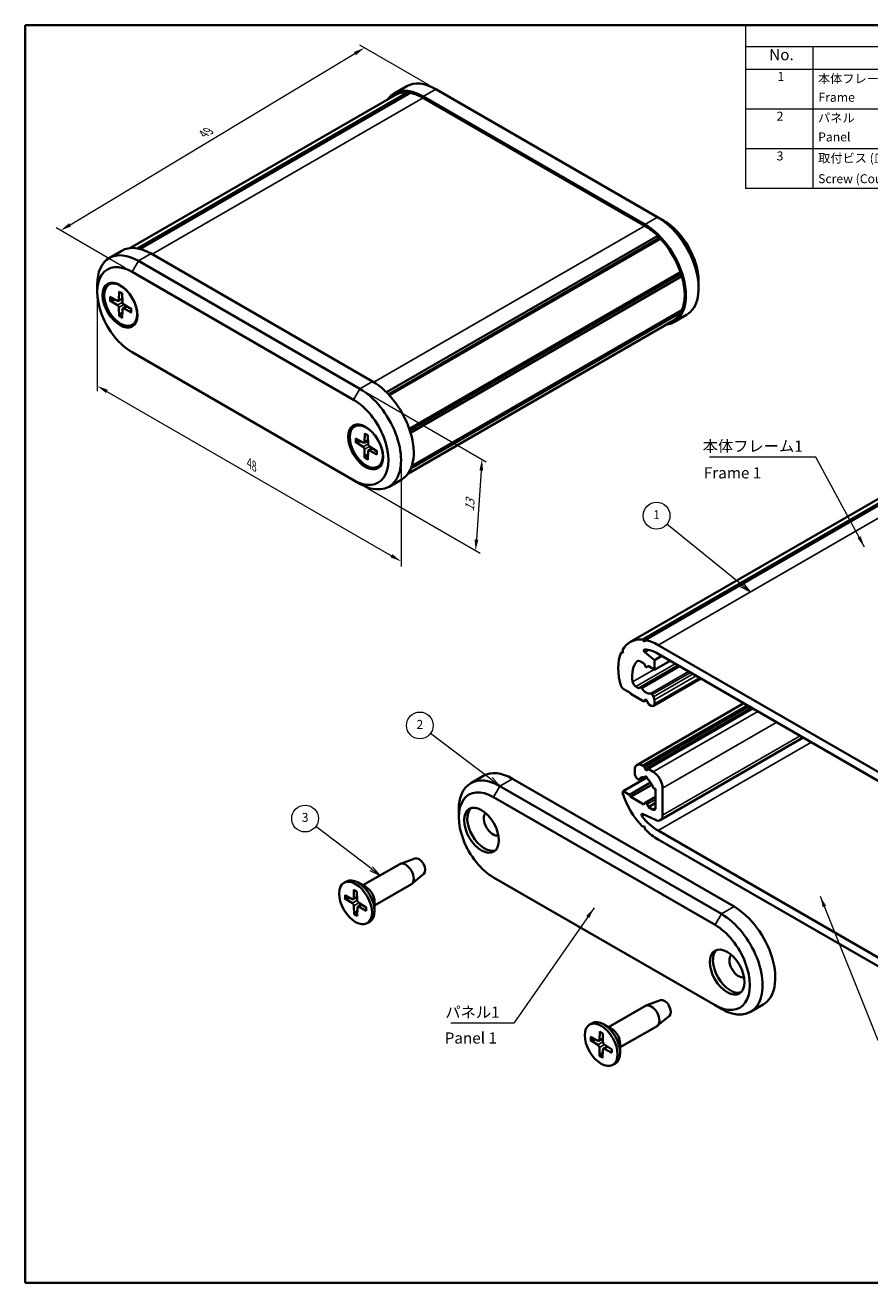
# Model space of a CAD drawing. Units: millimetres. Extents: x 0 to 1073, y 0 to 281.
# Drawn here: x 0 to 94, y 0 to 140 of the extents above; entities that cross this region are included whole.
import ezdxf

# ---------------------------------------------------------------- set-up
doc = ezdxf.new("R2010")
doc.units = ezdxf.units.MM
doc.header["$LTSCALE"] = 0.5
doc.layers.get('Defpoints').update_dxf_attribs({"lineweight": 25})
for name, color, linetype, lineweight in [('Border (ISO)', 7, 'Continuous', 35), ('Dimension (ISO)', 7, 'Continuous', 18), ('Symbol (ISO)', 7, 'Continuous', 18), ('Visible (ISO)', 7, 'Continuous', 35), ('Visible Narrow (ISO)', 7, 'Continuous', 25)]:
    doc.layers.add(name, color=color, linetype=linetype, lineweight=lineweight)
doc.layers.add('Symbol (TK)', color=100, linetype='Continuous', lineweight=18, true_color=0x00ff3f)
doc.styles.add('Note Text (TK)', font='MS PGothic.ttf')
doc.styles.add('Note Text (TK2)', font='MS PGothic.ttf')
doc.dimstyles.new('Default - Method 1b (TK)', dxfattribs={"dimscale": 0.5, "dimtxt": 2.5, "dimasz": 2.5, "dimexe": 1, "dimexo": 1.5, "dimgap": 1, "dimtad": 1, "dimtoh": 1, "dimrnd": 1e-08, "dimdsep": 46, "dimtxsty": 'Note Text (TK)', "dimcen": 0.09, "dimdle": 5, "dimclrd": 100, "dimclre": 100, "dimclrt": 7, "dimadec": 1, "dimazin": 1, "dimtfac": 1, "dimtmove": 0, "dimatfit": 3, "dimfxl": 1, "dimtolj": 1, "dimlwd": -1, "dimlwe": -1, "dimarcsym": 0})
doc.dimstyles.new('Default - Method 1b (TK)$7', dxfattribs={"dimscale": 0.5, "dimtxt": 2.5, "dimasz": 2.5, "dimexe": 1, "dimexo": 1.5, "dimgap": 1, "dimtad": 1, "dimtoh": 1, "dimrnd": 1e-08, "dimdsep": 46, "dimtxsty": 'Note Text (TK)', "dimcen": 0.09, "dimdle": 5, "dimclrd": 256, "dimclre": 100, "dimclrt": 7, "dimadec": 1, "dimazin": 1, "dimtfac": 1, "dimtmove": 0, "dimatfit": 3, "dimfxl": 1, "dimtolj": 1, "dimlwd": -1, "dimlwe": -1, "dimarcsym": 0})

# ---------------------------------------------------------------- blocks, each defined once
blk = doc.blocks.new('図面枠 tk図枠')
at = {"layer": 'Border (ISO)'}
for p, q in [((14.5, 289), (405.5, 289)), ((14.5, 289), (14.5, 8)), ((405.5, 289), (405.5, 8)), ((14.5, 8), (405.5, 8))]:
    blk.add_line(p, q, dxfattribs=at)
blk = doc.blocks.new('*D4')
at = {"layer": 'Defpoints', "color": 0, "transparency": 16777216}
for p in [(8.05, 111.51), (41.99, 91.92), (41.99, 80.6)]:
    blk.add_point(p, dxfattribs=at)
at = {"layer": 'Dimension (ISO)', "color": 100, "transparency": 16777216}
for p, q in [((8.05, 110.65), (8.05, 99.62)), ((9.13, 99.58), (40.91, 81.23)), ((41.99, 91.05), (41.99, 80.03))]:
    blk.add_line(p, q, dxfattribs=at)
for points in [[(9.23, 99.76), (9.03, 99.4), (8.05, 100.2)], [(41.01, 81.41), (40.8, 81.05), (41.99, 80.6)]]:
    blk.add_solid(points, dxfattribs=at)
at = {"layer": 'Dimension (ISO)', "color": 7, "transparency": 16777216, "insert": (25.02, 91.57), "char_height": 1.25, "attachment_point": 4, "rotation": 330, "style": 'Note Text (TK)'}
blk.add_mtext('\\A1;{\\Q-30.000;\\W0.816;\\H0.816x;48}', dxfattribs=at)
blk = doc.blocks.new('*D5')
at = {"layer": 'Defpoints', "color": 0, "transparency": 16777216}
for p in [(37.39, 99.88), (36.69, 89.67), (50.32, 81.8)]:
    blk.add_point(p, dxfattribs=at)
at = {"layer": 'Dimension (ISO)', "color": 100, "transparency": 16777216}
for p, q in [((38.12, 99.46), (51.51, 91.72)), ((50.95, 90.75), (50.41, 83.04)), ((37.41, 89.25), (50.81, 81.52))]:
    blk.add_line(p, q, dxfattribs=at)
for points in [[(50.74, 90.77), (51.15, 90.74), (51.03, 92)], [(50.2, 83.06), (50.62, 83.03), (50.32, 81.8)]]:
    blk.add_solid(points, dxfattribs=at)
at = {"layer": 'Dimension (ISO)', "color": 7, "transparency": 16777216, "insert": (49.62, 86.19), "char_height": 1.25, "attachment_point": 4, "rotation": 86.0368, "style": 'Note Text (TK)'}
blk.add_mtext('\\A1;{\\Q26.037;\\W0.850;\\H0.816x;13}', dxfattribs=at)
blk = doc.blocks.new('*D6')
at = {"layer": 'Defpoints', "color": 0, "transparency": 16777216}
for p in [(37.89, 137.96), (45.88, 133.35), (11.94, 112.94)]:
    blk.add_point(p, dxfattribs=at)
at = {"layer": 'Dimension (ISO)', "color": 100, "transparency": 16777216}
for p, q in [((45.14, 133.78), (37.39, 138.25)), ((5.02, 118.2), (36.82, 137.32)), ((11.19, 113.37), (3.45, 117.84))]:
    blk.add_line(p, q, dxfattribs=at)
for points in [[(36.71, 137.5), (36.93, 137.14), (37.89, 137.96)], [(4.91, 118.38), (5.13, 118.02), (3.95, 117.55)]]:
    blk.add_solid(points, dxfattribs=at)
at = {"layer": 'Dimension (ISO)', "color": 7, "transparency": 16777216, "insert": (19.9, 128.33), "char_height": 1.25, "attachment_point": 4, "rotation": 31.023, "style": 'Note Text (TK)'}
blk.add_mtext('\\A1;{\\Q-28.977;\\W0.825;\\H0.816x;49}', dxfattribs=at)
blk = doc.blocks.new('バルーン1')
at = {"layer": 'Symbol (TK)', "color": 100, "true_color": 0x00ff40}
for p, q in [((174.57, 163.98), (157.88, 177.51)), ((174.25, 163.59), (176.51, 162.4)), ((174.57, 163.98), (176.51, 162.4)), ((176.51, 162.4), (174.88, 164.37))]:
    blk.add_line(p, q, dxfattribs=at)
at = {"layer": 'Symbol (TK)'}
blk.add_circle((155.55, 179.4), 3, dxfattribs=at)
at = {"layer": 'Symbol (TK)', "color": 7, "insert": (155.55, 179.37), "char_height": 2, "attachment_point": 5, "style": 'Note Text (TK2)'}
blk.add_mtext('1', dxfattribs=at)
blk = doc.blocks.new('バルーン2')
at = {"layer": 'Symbol (TK)', "color": 100, "true_color": 0x00ff40}
for p, q in [((118.56, 120.5), (105.05, 130.73)), ((120.55, 118.99), (118.86, 120.9)), ((118.26, 120.1), (120.55, 118.99)), ((118.56, 120.5), (120.55, 118.99))]:
    blk.add_line(p, q, dxfattribs=at)
at = {"layer": 'Symbol (TK)'}
blk.add_circle((102.67, 132.53), 3, dxfattribs=at)
at = {"layer": 'Symbol (TK)', "color": 7, "insert": (102.67, 132.51), "char_height": 2, "attachment_point": 5, "style": 'Note Text (TK2)'}
blk.add_mtext('2', dxfattribs=at)
blk = doc.blocks.new('バルーン3')
at = {"layer": 'Symbol (TK)', "color": 100, "true_color": 0x00ff40}
for p, q in [((91.8, 100.55), (79.43, 109.93)), ((91.5, 100.15), (93.8, 99.04)), ((91.8, 100.55), (93.8, 99.04)), ((93.8, 99.04), (92.11, 100.94))]:
    blk.add_line(p, q, dxfattribs=at)
at = {"layer": 'Symbol (TK)'}
blk.add_circle((77.04, 111.74), 3, dxfattribs=at)
at = {"layer": 'Symbol (TK)', "color": 7, "insert": (77.04, 111.73), "char_height": 2, "attachment_point": 5, "style": 'Note Text (TK2)'}
blk.add_mtext('3', dxfattribs=at)
blk = doc.blocks.new('構成内容 _ Components')
at = {"layer": 'Symbol (ISO)'}
for p, q in [((405.5, 289), (175.5, 289)), ((175.5, 289), (175.5, 284.16)), ((405.5, 289), (405.5, 284.16)), ((405.5, 284.16), (175.5, 284.16)), ((175.5, 284.16), (175.5, 279.12)), ((190.5, 284.16), (190.5, 279.12)), ((255.5, 284.16), (255.5, 279.12)), ((275.5, 284.16), (275.5, 279.12)), ((320.5, 284.16), (320.5, 279.12)), ((405.5, 284.16), (405.5, 279.12)), ((405.5, 279.12), (175.5, 279.12)), ((175.5, 279.12), (175.5, 252.52)), ((190.5, 279.12), (190.5, 252.52)), ((255.5, 279.12), (255.5, 252.52)), ((275.5, 279.12), (275.5, 252.52)), ((320.5, 279.12), (320.5, 252.52)), ((405.5, 279.12), (405.5, 252.52)), ((405.5, 270.25), (175.5, 270.25)), ((405.5, 261.39), (175.5, 261.39)), ((405.5, 252.52), (175.5, 252.52))]:
    blk.add_line(p, q, dxfattribs=at)
at = {"layer": 'Symbol (ISO)', "color": 7, "attachment_point": 7}
for s, insert, char_height, style in [('構成内容 / Components', (271.31, 284.56), 2.5, 'Note Text (TK)'), ('No.', (180.76, 280.38), 2.5, 'Note Text (TK)'), ('名称 / Part name', (209.42, 279.79), 2.5, 'Note Text (TK)'), ('数量 / Pcs', (256.97, 279.76), 2.5, 'Note Text (TK)'), ('材質 / Material', (286.12, 279.8), 2.5, 'Note Text (TK)'), ('色・表面処理 / Color・Finish', (341.15, 279.69), 2.5, 'Note Text (TK)'), ('1', (182.6, 275.91), 2, 'Note Text (TK2)'), ('本体フレーム', (191.65, 275.42), 2, 'Note Text (TK2)'), ('2', (264.92, 275.91), 2, 'Note Text (TK2)'), ('アルミ押出材 A6063S-T5', (276.65, 275.44), 2, 'Note Text (TK2)'), ('ﾌﾞﾗｯｸ , ｼﾙﾊﾞｰ ・ ｱﾙﾏｲﾄ & ｸﾘｱ塗装', (321.64, 275.25), 2, 'Note Text (TK2)'), ('Frame', (191.76, 271.26), 2, 'Note Text (TK2)'), ('Extruded aluminium A6063S-T5', (276.72, 271.26), 2, 'Note Text (TK2)'), ('Black , Silver ・ anodized & clear coated', (321.72, 270.94), 2, 'Note Text (TK2)'), ('2', (182.42, 267.04), 2, 'Note Text (TK2)'), ('パネル', (191.67, 266.66), 2, 'Note Text (TK2)'), ('2', (264.92, 267.04), 2, 'Note Text (TK2)'), ('アルミ板 A1050P', (276.65, 266.54), 2, 'Note Text (TK2)'), ('ﾌﾞﾗｯｸ , ｼﾙﾊﾞｰ , ｺﾊﾞﾙﾄ , ｸﾞﾘｰﾝ , ﾊﾟｰﾌﾟﾙ , ｵﾚﾝｼﾞ , ﾚｯﾄﾞ ・ ｱﾙﾏｲﾄ', (321.64, 266.47), 2, 'Note Text (TK2)'), ('Panel', (191.7, 262.4), 2, 'Note Text (TK2)'), ('Aluminium A1050P', (276.54, 262.4), 2, 'Note Text (TK2)'), ('Black , Silver , Cobalt , Green , Purple , Orange , Red ・ Anodized', (321.72, 261.95), 2, 'Note Text (TK2)'), ('3', (182.42, 258.15), 2, 'Note Text (TK2)'), ('取付ビス (皿タッピング M2.6 x 14)', (191.69, 257.67), 2, 'Note Text (TK2)'), ('4', (264.87, 258.18), 2, 'Note Text (TK2)'), ('鉄', (276.62, 257.67), 2, 'Note Text (TK2)'), ('ﾆｯｹﾙﾒｯｷ , 三価黒ｸﾛﾒｰﾄ', (321.64, 257.7), 2, 'Note Text (TK2)'), ('Screw (Countersunk head self tapping M2.6 - 14)', (191.69, 253.07), 2, 'Note Text (TK2)'), ('Steel', (276.69, 253.53), 2, 'Note Text (TK2)'), ('Nickel plated , Black trivalent chromate', (321.73, 253.15), 2, 'Note Text (TK2)')]:
    blk.add_mtext(s, dxfattribs=dict(at, insert=insert, char_height=char_height, style=style))

msp = doc.modelspace()

# ---------------------------------------------------------------- linework, layer by layer
at = {"layer": 'Visible (ISO)'}
for p, q in [((42.628, 133.674), (41.214, 132.858)), ((41.314, 132.685), (11.708, 115.592)), ((42.699, 132.971), (12.542, 115.56)), ((43.022, 132.928), (12.831, 115.497)), ((42.837, 132.821), (42.699, 132.971)), ((44.464, 132.536), (69.213, 118.247)), ((69.213, 118.084), (44.464, 132.373)), ((45.878, 133.352), (70.627, 119.064)), ((70.627, 119.064), (71.334, 118.655)), ((70.654, 116.975), (40.36, 99.484)), ((70.754, 116.659), (40.592, 99.245)), ((70.978, 116.644), (40.679, 99.151)), ((70.754, 116.659), (70.654, 116.975)), ((70.978, 116.644), (70.754, 116.659)), ((9.394, 114.487), (10.808, 115.303)), ((37.393, 99.876), (12.644, 114.165)), ((38.807, 100.693), (14.058, 114.981)), ((11.937, 112.94), (36.686, 98.651)), ((73.213, 112.895), (42.912, 95.402)), ((73.124, 112.682), (42.959, 95.266)), ((73.124, 112.682), (42.959, 95.266)), ((73.353, 112.448), (43.056, 94.956)), ((73.124, 112.682), (73.213, 112.895)), ((73.353, 112.448), (73.124, 112.682)), ((8.048, 110.695), (8.048, 111.511)), ((9.364, 111.517), (9.647, 111.681)), ((75.223, 111.919), (75.223, 111.103)), ((9.466, 110.141), (10.307, 109.7)), ((9.469, 109.752), (10.31, 109.236)), ((10.413, 109.692), (10.848, 109.931)), ((10.487, 110.749), (10.461, 109.792)), ((10.823, 110.558), (10.862, 109.565)), ((10.505, 107.974), (10.467, 108.967)), ((10.841, 107.783), (10.867, 108.739)), ((10.913, 108.838), (11.341, 109.098)), ((11.86, 108.78), (11.019, 109.295)), ((11.862, 108.39), (11.022, 108.831)), ((73.213, 108.366), (43.083, 90.971)), ((73.353, 108.651), (43.182, 91.232)), ((73.213, 108.366), (73.163, 108.542)), ((11.964, 107.014), (12.247, 107.177)), ((72.363, 107.484), (42.757, 90.391)), ((73.877, 108.127), (72.463, 107.311)), ((36.686, 89.67), (11.937, 103.959)), ((36.8, 95.677), (37.083, 95.841)), ((36.904, 94.322), (37.746, 93.865)), ((37.942, 94.901), (37.903, 93.953)), ((38.278, 94.703), (38.303, 93.717)), ((36.902, 93.936), (37.742, 93.405)), ((37.854, 93.855), (38.294, 94.097)), ((37.922, 92.148), (37.897, 93.134)), ((38.258, 91.951), (38.297, 92.899)), ((38.343, 92.994), (38.767, 93.252)), ((39.295, 92.53), (38.454, 92.987)), ((39.298, 92.916), (38.458, 93.447)), ((39.4, 91.174), (39.683, 91.337)), ((37.393, 89.262), (36.686, 89.67)), ((40.643, 88.94), (42.057, 89.756)), ((97.959, 89.122), (67.554, 71.567)), ((99.344, 89.408), (68.939, 71.853)), ((99.668, 89.365), (69.262, 71.81)), ((68.939, 71.853), (69.163, 71.609)), ((69.163, 71.609), (69.262, 71.81)), ((66.753, 70.509), (66.564, 70.4)), ((66.564, 70.4), (66.792, 70.37)), ((66.792, 70.37), (66.704, 70.685)), ((69.226, 70.437), (70.315, 69.561)), ((70.704, 71.255), (95.453, 56.966)), ((95.453, 55.986), (70.704, 70.275)), ((69.148, 69.173), (68.662, 69.453)), ((72.967, 68.969), (68.693, 66.501)), ((69.238, 68.942), (69.148, 69.173)), ((69.645, 68.886), (69.46, 68.779)), ((69.572, 68.928), (69.483, 68.8)), ((70.315, 68.499), (69.572, 68.928)), ((71.128, 70.03), (70.315, 69.561)), ((70.315, 69.561), (70.315, 68.499)), ((72.047, 69.499), (70.315, 68.499)), ((75.482, 67.516), (70.176, 64.453)), ((66.792, 66.369), (66.564, 66.603)), ((67.57, 65.92), (66.792, 66.369)), ((68.2, 66.617), (68.489, 66.451)), ((68.589, 66.441), (68.693, 66.501)), ((67.641, 65.797), (67.57, 65.92)), ((69.113, 64.947), (67.641, 65.797)), ((80.287, 64.742), (68.336, 57.842)), ((69.238, 65.125), (69.113, 64.947)), ((69.396, 65.111), (69.113, 64.947)), ((69.608, 64.662), (69.483, 64.984)), ((69.926, 64.478), (69.608, 64.662)), ((70.028, 65.73), (70.176, 65.474)), ((70.28, 65.125), (70.28, 64.682)), ((80.851, 64.417), (69.148, 57.66)), ((81.275, 64.172), (69.572, 57.415)), ((86.919, 60.913), (70.94, 51.688)), ((68.936, 57.783), (69.148, 57.66)), ((69.148, 57.66), (69.238, 57.429)), ((49.776, 55.818), (51.19, 56.635)), ((79.189, 42.024), (54.44, 56.313)), ((69.448, 56.471), (66.792, 54.938)), ((68.088, 56.897), (68.088, 57.293)), ((68.448, 56.264), (68.35, 56.352)), ((69.06, 56.502), (68.585, 56.228)), ((69.373, 56.55), (69.219, 56.462)), ((69.483, 57.288), (69.572, 57.415)), ((69.572, 57.415), (70.138, 57.089)), ((77.775, 41.208), (53.026, 55.496)), ((66.704, 54.725), (66.792, 54.938)), ((66.792, 54.938), (67.499, 54.53)), ((69.867, 55.897), (67.499, 54.53)), ((70.007, 55.651), (67.641, 54.285)), ((70.421, 55.171), (70.272, 55.211)), ((70.421, 53.088), (70.421, 55.171)), ((71.199, 55.251), (71.199, 52.26)), ((52.319, 54.272), (77.068, 39.983)), ((67.499, 54.53), (67.641, 54.285)), ((67.641, 54.285), (69.113, 53.435)), ((69.113, 53.435), (69.238, 53.613)), ((70.421, 54.304), (69.26, 53.633)), ((69.483, 53.471), (69.608, 53.149)), ((70.421, 53.618), (69.608, 53.149)), ((48.43, 52.026), (48.43, 52.843)), ((70.399, 51.706), (68.966, 52.376)), ((69.608, 53.149), (70.067, 52.884)), ((69.163, 50.961), (68.939, 50.976)), ((69.262, 50.645), (69.163, 50.961)), ((70.704, 50.516), (95.453, 36.227)), ((95.453, 35.247), (70.704, 49.536)), ((37.725, 44.408), (41.84, 46.783)), ((43.525, 47.41), (41.908, 46.815)), ((44.525, 45.678), (43.202, 44.575)), ((77.068, 31.002), (52.319, 45.29)), ((35.604, 44.684), (35.887, 44.847)), ((36.727, 43.915), (36.701, 42.959)), ((37.063, 43.724), (37.102, 42.731)), ((38.106, 44.188), (37.187, 44.719)), ((39.025, 42.156), (43.14, 44.532)), ((35.706, 43.308), (36.547, 42.867)), ((35.708, 42.918), (36.55, 42.403)), ((36.652, 42.859), (37.087, 43.098)), ((37.153, 42.005), (37.581, 42.264)), ((38.1, 41.947), (37.259, 42.462)), ((39.025, 42.596), (39.025, 41.534)), ((36.745, 41.141), (36.707, 42.134)), ((37.081, 40.95), (37.107, 41.906)), ((38.102, 41.557), (37.262, 41.998)), ((38.204, 40.181), (38.487, 40.344)), ((65.161, 28.568), (69.276, 30.943)), ((70.961, 31.57), (69.344, 30.975)), ((77.775, 30.593), (77.068, 31.002)), ((81.025, 30.271), (82.439, 31.088)), ((71.961, 29.838), (70.637, 28.735)), ((63.04, 28.844), (63.323, 29.007)), ((65.542, 28.348), (64.623, 28.879)), ((66.461, 26.316), (70.576, 28.692)), ((63.141, 27.102), (63.982, 26.571)), ((63.144, 27.489), (63.986, 27.032)), ((64.094, 27.022), (64.534, 27.263)), ((64.182, 28.067), (64.143, 27.119)), ((64.518, 27.87), (64.543, 26.884)), ((66.461, 26.756), (66.461, 25.694)), ((64.161, 25.315), (64.137, 26.301)), ((64.498, 25.118), (64.537, 26.066)), ((64.583, 26.161), (65.007, 26.418)), ((65.535, 25.696), (64.694, 26.153)), ((65.538, 26.083), (64.698, 26.613)), ((65.64, 24.341), (65.923, 24.504))]:
    msp.add_line(p, q, dxfattribs=at)
for centre, major_axis, start_param, end_param in [((45.878, 128.045), (-3.25, 5.629), 5.4977871, 6.2831853), ((44.464, 127.229), (-3.25, 5.629), 5.4977871, 6.5318953), ((44.464, 127.229), (-3.15, 5.456), 5.9051862, 6.2831853), ((44.464, 127.229), (-3.15, 5.456), 5.4977871, 5.8273172), ((69.213, 112.94), (3.25, -5.629), 6.0344753, 8.6393798), ((69.213, 112.94), (-3.15, 5.456), 5.1682571, 5.4977871), ((70.627, 113.757), (3.25, -5.629), 0, 2.3561945), ((71.334, 114.165), (-2.75, 4.763), 3.9269908, 5.4977871), ((69.213, 112.94), (-3.15, 5.456), 4.382859, 5.0903881), ((12.644, 108.858), (-3.25, 5.629), 5.4977871, 7.0685835), ((14.058, 109.674), (-3.25, 5.629), 5.4977871, 6.2831853), ((11.937, 108.449), (-2.75, 4.763), 5.4977871, 8.6393798), ((69.213, 112.94), (-3.15, 5.456), 3.5489917, 4.3049899), ((10.947, 109.429), (-1.375, 2.382), 0.1289217, 0.3691096), ((10.947, 109.429), (-1.3, 2.252), 6.2008231, 6.2831853), ((10.299, 109.891), (0.115, -0.199), 5.5433843, 7.0379752), ((10.305, 109.052), (-0.115, 0.199), 3.972588, 5.4671789), ((11.024, 109.48), (0.115, -0.199), 3.972588, 5.4671789), ((11.029, 108.64), (-0.115, 0.199), 5.5433843, 7.0379752), ((69.213, 112.94), (3.15, -5.456), 0, 0.32953), ((10.947, 109.429), (1.375, -2.382), 5.9140757, 6.1542636), ((10.947, 109.429), (1.3, -2.252), 0, 0.0823622), ((37.393, 94.569), (3.25, -5.629), 5.4977871, 8.6393798), ((38.807, 95.385), (3.25, -5.629), 0, 2.3561945), ((36.686, 94.161), (2.75, -4.763), 5.4977871, 8.6393798), ((38.383, 93.589), (-1.375, 2.382), 0.1289217, 0.3691096), ((38.383, 93.589), (-1.3, 2.252), 6.2008231, 6.2831853), ((37.735, 93.222), (-0.115, 0.199), 3.956448, 5.4510389), ((37.741, 94.055), (0.115, -0.199), 5.5272443, 7.0218352), ((38.459, 92.797), (-0.115, 0.199), 5.5272443, 7.0218352), ((38.465, 93.629), (0.115, -0.199), 3.956448, 5.4510389), ((38.383, 93.589), (1.3, -2.252), 0, 0.0823622), ((38.383, 93.589), (1.375, -2.382), 5.9140757, 6.1542636), ((70.704, 66.111), (-3.15, 5.456), 5.9051862, 6.6127153), ((70.704, 66.111), (3.15, -5.456), 2.3561945, 2.6857245), ((70.704, 66.111), (-3.15, 5.456), 0.4073991, 1.1633973), ((69.253, 70.582), (-0.1, 0.173), 5.9297081, 8.4446106), ((70.704, 66.111), (-2.55, 4.417), 5.4977871, 5.9297081), ((70.704, 66.111), (-2.05, 3.551), 0.1453648, 0.9669494), ((68.662, 69.045), (-0.25, 0.433), 5.4977871, 6.4285501), ((69.36, 68.953), (0.1, -0.173), 4.4505896, 6.5449847), ((68.2, 67.026), (0.25, -0.433), 4.1085421, 5.4977871), ((68.489, 66.614), (0.1, -0.173), 5.4977871, 6.2831853), ((68.793, 66.328), (-0.1, 0.173), 4.8610845, 6.2831853), ((69.36, 66.887), (0.575, -0.996), 4.8610845, 6.1344898), ((69.36, 64.973), (-0.1, 0.173), 4.4505896, 6.5449847), ((69.928, 65.673), (-0.1, 0.173), 4.712389, 6.1344898), ((69.926, 64.886), (0.25, -0.433), 5.4977871, 7.0685835), ((69.926, 65.329), (0.25, -0.433), 0.7853982, 1.5707963), ((68.936, 56.803), (-0.6, 1.039), 5.4977871, 7.0685835), ((53.026, 50.189), (-3.25, 5.629), 5.4977871, 7.0685835), ((54.44, 51.006), (-3.25, 5.629), 5.4977871, 6.2831853), ((68.441, 56.693), (-0.25, 0.433), 0.7853982, 2.0943951), ((68.485, 56.401), (0.1, -0.173), 5.2359878, 6.6580886), ((69.36, 55.456), (-0.575, 0.996), 5.6719201, 6.6580886), ((69.36, 56.395), (-0.1, 0.173), 3.8399243, 7.15565), ((69.36, 57.44), (0.1, -0.173), 4.4505896, 6.5449847), ((69.36, 55.456), (-0.575, 0.996), 4.3374857, 5.3236542), ((70.138, 55.864), (0.75, -1.299), 0.7853982, 2.3561945), ((52.319, 49.781), (-2.75, 4.763), 5.4977871, 8.6393798), ((70.236, 55.39), (-0.1, 0.173), 1.195893, 2.6179939), ((70.704, 54.68), (-3.15, 5.456), 1.2412663, 1.9487954), ((69.36, 53.46), (-0.1, 0.173), 4.4505896, 6.5449847), ((51.329, 50.761), (1.375, -2.382), 3.2705144, 6.1542636), ((52.248, 51.291), (0.725, -1.256), 3.2802064, 6.1445716), ((68.979, 52.205), (-0.1, 0.173), 5.5927911, 8.1184302), ((70.704, 54.68), (2.55, -4.417), 4.9768375, 5.4977871), ((70.067, 53.292), (0.25, -0.433), 5.4977871, 7.0685835), ((70.315, 52.771), (0.625, -1.083), 5.5927911, 7.0685835), ((70.704, 54.68), (-3.15, 5.456), 2.0266645, 2.3561945), ((42.49, 45.658), (-0.65, 1.126), 3.1415927, 6.2831853), ((43.975, 46.515), (0.502, -0.87), 0.0994957, 3.0420969), ((37.187, 42.596), (-1.3, 2.252), 3.1415927, 6.2831853), ((38.106, 43.126), (0.65, -1.126), 0.7853982, 2.3561945), ((36.539, 43.058), (0.115, -0.199), 5.5433843, 7.0379752), ((36.545, 42.219), (-0.115, 0.199), 3.972588, 5.4671789), ((37.263, 42.646), (0.115, -0.199), 3.972588, 5.4671789), ((37.269, 41.807), (-0.115, 0.199), 5.5433843, 7.0379752), ((77.775, 35.9), (3.25, -5.629), 5.4977871, 8.6393798), ((79.189, 36.717), (3.25, -5.629), 0, 2.3561945), ((77.068, 35.492), (2.75, -4.763), 5.4977871, 8.6393798), ((78.765, 34.921), (1.375, -2.382), 3.2705144, 6.1542636), ((79.684, 35.451), (0.725, -1.256), 3.2802064, 6.1445716), ((69.926, 29.818), (-0.65, 1.126), 3.1415927, 6.2831853), ((71.411, 30.675), (0.502, -0.87), 0.0994957, 3.0420969), ((64.623, 26.756), (-1.3, 2.252), 3.1415927, 6.2831853), ((65.542, 27.286), (0.65, -1.126), 0.7853982, 2.3561945), ((63.981, 27.221), (0.115, -0.199), 5.5272443, 7.0218352), ((64.705, 26.796), (0.115, -0.199), 3.956448, 5.4510389), ((63.975, 26.389), (-0.115, 0.199), 3.956448, 5.4510389), ((64.699, 25.963), (-0.115, 0.199), 5.5272443, 7.0218352)]:
    msp.add_ellipse(centre, major_axis=major_axis, ratio=0.5773503, start_param=start_param, end_param=end_param, dxfattribs=at)
for centre, major_axis in [((10.594, 109.225), (1.375, -2.382)), ((10.664, 109.266), (-1.3, 2.252)), ((38.029, 93.385), (1.375, -2.382)), ((38.1, 93.426), (-1.3, 2.252)), ((50.976, 50.557), (1.375, -2.382)), ((36.904, 42.432), (-1.3, 2.252)), ((78.411, 34.717), (1.375, -2.382)), ((64.34, 26.592), (-1.3, 2.252))]:
    msp.add_ellipse(centre, major_axis=major_axis, ratio=0.5773503, dxfattribs=at)
for points, knots in [([(9.568, 109.736), (9.558, 109.735), (9.547, 109.734), (9.525, 109.734), (9.511, 109.736), (9.489, 109.741), (9.477, 109.746), (9.469, 109.752)], [0.032870253, 0.032870253, 0.032870253, 0.032870253, 0.035756906, 0.035756906, 0.039354308, 0.039354308, 0.042984581, 0.042984581, 0.042984581, 0.042984581]), ([(10.51, 110.702), (10.509, 110.703), (10.507, 110.704), (10.5, 110.708), (10.495, 110.714), (10.489, 110.729), (10.487, 110.739), (10.487, 110.749)], [0.0349444604, 0.0349444604, 0.0349444604, 0.0349444604, 0.0357569059, 0.0357569059, 0.0393543079, 0.0393543079, 0.0429845807, 0.0429845807, 0.0429845807, 0.0429845807]), ([(10.51, 110.702), (10.532, 110.694), (10.554, 110.684), (10.598, 110.664), (10.62, 110.653), (10.664, 110.629), (10.686, 110.617), (10.731, 110.59), (10.753, 110.576), (10.792, 110.55), (10.808, 110.538), (10.825, 110.526)], [2.99436475, 2.99436475, 2.99436475, 2.99436475, 3.05304903, 3.05304903, 3.1117333, 3.1117333, 3.17041757, 3.17041757, 3.22910185, 3.22910185, 3.27227925, 3.27227925, 3.27227925, 3.27227925]), ([(11.834, 108.796), (11.836, 108.775), (11.838, 108.755), (11.842, 108.708), (11.843, 108.681), (11.845, 108.629), (11.845, 108.603), (11.844, 108.553), (11.843, 108.528), (11.839, 108.479), (11.837, 108.455), (11.834, 108.432)], [4.58129006, 4.58129006, 4.58129006, 4.58129006, 4.62490015, 4.62490015, 4.68356361, 4.68356361, 4.74222707, 4.74222707, 4.80089053, 4.80089053, 4.85955399, 4.85955399, 4.85955399, 4.85955399]), ([(11.862, 108.39), (11.854, 108.395), (11.846, 108.401), (11.837, 108.413), (11.834, 108.421), (11.834, 108.429), (11.834, 108.431), (11.834, 108.432)], [0.0143401117, 0.0143401117, 0.0143401117, 0.0143401117, 0.0179703845, 0.0179703845, 0.0215677865, 0.0215677865, 0.0222892634, 0.0222892634, 0.0222892634, 0.0222892634]), ([(10.505, 107.974), (10.505, 107.984), (10.506, 107.997), (10.512, 108.019), (10.517, 108.033), (10.528, 108.052), (10.534, 108.061), (10.541, 108.068)], [0.014340112, 0.014340112, 0.014340112, 0.014340112, 0.017970384, 0.017970384, 0.021567786, 0.021567786, 0.02445444, 0.02445444, 0.02445444, 0.02445444]), ([(37.964, 94.855), (37.963, 94.856), (37.962, 94.856), (37.955, 94.86), (37.949, 94.867), (37.943, 94.881), (37.942, 94.891), (37.942, 94.901)], [0.0350423297, 0.0350423297, 0.0350423297, 0.0350423297, 0.0357569059, 0.0357569059, 0.0393543079, 0.0393543079, 0.0429845807, 0.0429845807, 0.0429845807, 0.0429845807]), ([(37.964, 94.855), (37.986, 94.846), (38.008, 94.836), (38.052, 94.815), (38.074, 94.803), (38.118, 94.779), (38.14, 94.766), (38.185, 94.738), (38.207, 94.724), (38.246, 94.697), (38.263, 94.685), (38.279, 94.673)], [2.99443244, 2.99443244, 2.99443244, 2.99443244, 3.05309432, 3.05309432, 3.11175619, 3.11175619, 3.17041807, 3.17041807, 3.22907994, 3.22907994, 3.27272276, 3.27272276, 3.27272276, 3.27272276]), ([(37.001, 93.919), (36.991, 93.917), (36.98, 93.916), (36.958, 93.917), (36.944, 93.919), (36.922, 93.925), (36.91, 93.93), (36.902, 93.936)], [0.032870253, 0.032870253, 0.032870253, 0.032870253, 0.035756906, 0.035756906, 0.039354308, 0.039354308, 0.042984581, 0.042984581, 0.042984581, 0.042984581]), ([(39.272, 92.933), (39.274, 92.912), (39.276, 92.893), (39.279, 92.846), (39.28, 92.82), (39.281, 92.768), (39.281, 92.742), (39.279, 92.692), (39.277, 92.667), (39.273, 92.619), (39.27, 92.596), (39.267, 92.573)], [4.58173454, 4.58173454, 4.58173454, 4.58173454, 4.62487819, 4.62487819, 4.68356408, 4.68356408, 4.74224997, 4.74224997, 4.80093586, 4.80093586, 4.85962175, 4.85962175, 4.85962175, 4.85962175]), ([(37.922, 92.148), (37.921, 92.158), (37.923, 92.171), (37.929, 92.193), (37.935, 92.207), (37.945, 92.225), (37.952, 92.234), (37.958, 92.242)], [0.014340112, 0.014340112, 0.014340112, 0.014340112, 0.017970384, 0.017970384, 0.021567786, 0.021567786, 0.02445444, 0.02445444, 0.02445444, 0.02445444]), ([(39.295, 92.53), (39.287, 92.534), (39.279, 92.541), (39.27, 92.553), (39.267, 92.561), (39.267, 92.57), (39.267, 92.571), (39.267, 92.573)], [0.0143401117, 0.0143401117, 0.0143401117, 0.0143401117, 0.0179703845, 0.0179703845, 0.0215677865, 0.0215677865, 0.0223873045, 0.0223873045, 0.0223873045, 0.0223873045]), ([(36.75, 43.869), (36.749, 43.87), (36.747, 43.87), (36.74, 43.875), (36.735, 43.881), (36.728, 43.895), (36.727, 43.906), (36.727, 43.915)], [0.0349444604, 0.0349444604, 0.0349444604, 0.0349444604, 0.0357569059, 0.0357569059, 0.0393543079, 0.0393543079, 0.0429845807, 0.0429845807, 0.0429845807, 0.0429845807]), ([(36.75, 43.869), (36.772, 43.86), (36.794, 43.851), (36.837, 43.831), (36.859, 43.82), (36.904, 43.796), (36.926, 43.783), (36.971, 43.757), (36.993, 43.742), (37.032, 43.716), (37.048, 43.705), (37.064, 43.693)], [2.99436475, 2.99436475, 2.99436475, 2.99436475, 3.05304903, 3.05304903, 3.1117333, 3.1117333, 3.17041757, 3.17041757, 3.22910185, 3.22910185, 3.27227925, 3.27227925, 3.27227925, 3.27227925]), ([(35.808, 42.903), (35.798, 42.901), (35.787, 42.9), (35.765, 42.901), (35.751, 42.902), (35.729, 42.908), (35.717, 42.913), (35.708, 42.918)], [0.032870253, 0.032870253, 0.032870253, 0.032870253, 0.035756906, 0.035756906, 0.039354308, 0.039354308, 0.042984581, 0.042984581, 0.042984581, 0.042984581]), ([(36.745, 41.141), (36.745, 41.151), (36.746, 41.164), (36.752, 41.186), (36.757, 41.199), (36.768, 41.218), (36.774, 41.227), (36.78, 41.235)], [0.014340112, 0.014340112, 0.014340112, 0.014340112, 0.017970384, 0.017970384, 0.021567786, 0.021567786, 0.02445444, 0.02445444, 0.02445444, 0.02445444]), ([(38.102, 41.557), (38.094, 41.561), (38.086, 41.568), (38.076, 41.58), (38.074, 41.588), (38.073, 41.596), (38.074, 41.597), (38.074, 41.599)], [0.0143401117, 0.0143401117, 0.0143401117, 0.0143401117, 0.0179703845, 0.0179703845, 0.0215677865, 0.0215677865, 0.0222892634, 0.0222892634, 0.0222892634, 0.0222892634]), ([(38.074, 41.963), (38.076, 41.942), (38.078, 41.922), (38.082, 41.875), (38.083, 41.848), (38.085, 41.796), (38.085, 41.77), (38.084, 41.719), (38.083, 41.694), (38.079, 41.646), (38.077, 41.622), (38.074, 41.599)], [4.58129006, 4.58129006, 4.58129006, 4.58129006, 4.62490015, 4.62490015, 4.68356361, 4.68356361, 4.74222707, 4.74222707, 4.80089053, 4.80089053, 4.85955399, 4.85955399, 4.85955399, 4.85955399]), ([(63.241, 27.086), (63.231, 27.084), (63.22, 27.083), (63.198, 27.084), (63.184, 27.086), (63.162, 27.092), (63.15, 27.097), (63.141, 27.102)], [0.032870253, 0.032870253, 0.032870253, 0.032870253, 0.035756906, 0.035756906, 0.039354308, 0.039354308, 0.042984581, 0.042984581, 0.042984581, 0.042984581]), ([(64.204, 28.022), (64.203, 28.022), (64.201, 28.023), (64.194, 28.027), (64.189, 28.033), (64.183, 28.047), (64.182, 28.058), (64.182, 28.067)], [0.0350423297, 0.0350423297, 0.0350423297, 0.0350423297, 0.0357569059, 0.0357569059, 0.0393543079, 0.0393543079, 0.0429845807, 0.0429845807, 0.0429845807, 0.0429845807]), ([(64.204, 28.022), (64.226, 28.013), (64.247, 28.003), (64.291, 27.982), (64.313, 27.97), (64.358, 27.946), (64.38, 27.932), (64.425, 27.905), (64.447, 27.89), (64.486, 27.863), (64.502, 27.852), (64.519, 27.839)], [2.99443244, 2.99443244, 2.99443244, 2.99443244, 3.05309432, 3.05309432, 3.11175619, 3.11175619, 3.17041807, 3.17041807, 3.22907994, 3.22907994, 3.27272276, 3.27272276, 3.27272276, 3.27272276]), ([(64.161, 25.315), (64.161, 25.325), (64.163, 25.338), (64.169, 25.36), (64.174, 25.373), (64.185, 25.392), (64.191, 25.401), (64.198, 25.409)], [0.014340112, 0.014340112, 0.014340112, 0.014340112, 0.017970384, 0.017970384, 0.021567786, 0.021567786, 0.02445444, 0.02445444, 0.02445444, 0.02445444]), ([(65.535, 25.696), (65.527, 25.701), (65.519, 25.707), (65.509, 25.72), (65.507, 25.728), (65.506, 25.736), (65.507, 25.738), (65.507, 25.74)], [0.0143401117, 0.0143401117, 0.0143401117, 0.0143401117, 0.0179703845, 0.0179703845, 0.0215677865, 0.0215677865, 0.0223873045, 0.0223873045, 0.0223873045, 0.0223873045]), ([(65.512, 26.099), (65.514, 26.079), (65.516, 26.059), (65.519, 26.013), (65.52, 25.986), (65.521, 25.934), (65.52, 25.909), (65.519, 25.859), (65.517, 25.834), (65.513, 25.786), (65.51, 25.763), (65.507, 25.74)], [4.58173454, 4.58173454, 4.58173454, 4.58173454, 4.62487819, 4.62487819, 4.68356408, 4.68356408, 4.74224997, 4.74224997, 4.80093586, 4.80093586, 4.85962175, 4.85962175, 4.85962175, 4.85962175])]:
    msp.add_open_spline(points, degree=3, knots=knots, dxfattribs=at)
for points, weights in [([(9.568, 109.736), (9.832, 109.787), (10.059, 109.83)], [1.0028781703, 1.01634786901, 1.02377785383]), ([(10.859, 108.441), (10.712, 108.269), (10.541, 108.068)], [1.0234786693, 1.01607885925, 1.0028781703]), ([(37.001, 93.919), (37.26, 93.967), (37.482, 94.008)], [1.0028781703, 1.01605875358, 1.02345611488]), ([(38.285, 92.621), (38.135, 92.446), (37.958, 92.242)], [1.0238012567, 1.01636909595, 1.0028781703]), ([(35.808, 42.903), (36.072, 42.954), (36.299, 42.997)], [1.0028781703, 1.01634786901, 1.02377785383]), ([(37.099, 41.608), (36.952, 41.435), (36.78, 41.235)], [1.0234786693, 1.01607885925, 1.0028781703]), ([(63.241, 27.086), (63.5, 27.134), (63.722, 27.175)], [1.0028781703, 1.01605875358, 1.02345611488]), ([(64.525, 25.787), (64.375, 25.613), (64.198, 25.409)], [1.0238012567, 1.01636909595, 1.0028781703])]:
    msp.add_rational_spline(points, weights, degree=2, dxfattribs=at)
at = {"layer": 'Visible Narrow (ISO)'}
for p, q in [((44.464, 132.373), (14.2, 114.9)), ((45.878, 133.352), (44.464, 132.536)), ((69.213, 118.084), (38.946, 100.61)), ((70.627, 119.064), (69.213, 118.247)), ((12.644, 114.165), (11.937, 112.94)), ((12.644, 114.165), (14.058, 114.981)), ((10.461, 109.792), (10.845, 110.006)), ((10.31, 109.236), (10.862, 109.566)), ((10.467, 108.967), (11.036, 109.285)), ((11.022, 108.831), (11.403, 109.06)), ((37.393, 99.876), (36.686, 98.651)), ((37.393, 99.876), (38.807, 100.693)), ((37.903, 93.953), (38.292, 94.169)), ((37.742, 93.405), (38.303, 93.739)), ((37.897, 93.134), (38.457, 93.447)), ((38.454, 92.987), (38.83, 93.212)), ((101.109, 88.809), (70.704, 71.255)), ((69.674, 70.696), (69.226, 70.437)), ((72.619, 69.169), (68.2, 66.617)), ((68.451, 69.494), (68.378, 69.453)), ((72.908, 69.002), (68.489, 66.451)), ((73.137, 68.87), (68.877, 66.411)), ((69.638, 68.89), (69.483, 68.8)), ((70.25, 68.537), (67.852, 67.153)), ((74.104, 68.312), (69.844, 65.852)), ((74.302, 68.198), (70.028, 65.73)), ((74.598, 68.027), (70.176, 65.474)), ((74.951, 67.823), (70.28, 65.125)), ((75.335, 67.601), (70.28, 64.682)), ((69.29, 65.155), (69.238, 65.125)), ((80.639, 64.539), (68.936, 57.783)), ((81.096, 64.275), (69.238, 57.429)), ((81.841, 63.845), (70.138, 57.089)), ((83.962, 62.62), (71.199, 55.251)), ((86.553, 61.125), (71.199, 52.26)), ((87.816, 60.395), (70.704, 50.516)), ((53.026, 55.496), (54.44, 56.313)), ((69.036, 56.504), (68.615, 56.261)), ((53.026, 55.496), (52.319, 54.272)), ((70.421, 54.013), (69.483, 53.471)), ((69.194, 52.269), (68.909, 52.104)), ((70.421, 53.088), (70.067, 52.884)), ((36.55, 42.403), (37.102, 42.732)), ((36.701, 42.959), (37.085, 43.172)), ((36.707, 42.134), (37.276, 42.452)), ((37.262, 41.998), (37.643, 42.226)), ((77.775, 41.208), (77.068, 39.983)), ((77.775, 41.208), (79.189, 42.024)), ((63.982, 26.571), (64.543, 26.906)), ((64.143, 27.119), (64.532, 27.336)), ((64.137, 26.301), (64.697, 26.614)), ((64.694, 26.153), (65.07, 26.378))]:
    msp.add_line(p, q, dxfattribs=at)
for centre, major_axis, start_param, end_param in [((10.664, 109.266), (0.855, -1.48), 3.7949794, 4.0739911), ((10.702, 109.287), (-0.812, 1.406), 0.675565, 0.941324), ((10.664, 109.266), (-0.855, 1.48), 5.3657757, 5.6447874), ((10.664, 109.266), (-0.855, 1.48), 3.7949794, 4.0739911), ((10.664, 109.266), (0.855, -1.48), 5.3657757, 5.6447874), ((10.702, 109.287), (-0.812, 1.406), 2.2152576, 2.4805011), ((38.1, 93.426), (0.855, -1.48), 3.7788394, 4.0578512), ((38.138, 93.447), (-0.812, 1.406), 0.6599797, 0.925184), ((38.1, 93.426), (-0.855, 1.48), 5.3496357, 5.6286475), ((38.1, 93.426), (-0.855, 1.48), 3.7788394, 4.0578512), ((38.1, 93.426), (0.855, -1.48), 5.3496357, 5.6286475), ((38.138, 93.447), (-0.812, 1.406), 2.1991176, 2.4649164), ((36.904, 42.432), (-0.855, 1.48), 5.3657757, 5.6447874), ((36.904, 42.432), (0.855, -1.48), 3.7949794, 4.0739911), ((36.942, 42.454), (-0.812, 1.406), 0.675565, 0.941324), ((36.904, 42.432), (0.855, -1.48), 5.3657757, 5.6447874), ((36.942, 42.454), (-0.812, 1.406), 2.2152576, 2.4805011), ((36.904, 42.432), (-0.855, 1.48), 3.7949794, 4.0739911), ((64.34, 26.592), (0.855, -1.48), 3.7788394, 4.0578512), ((64.377, 26.614), (-0.812, 1.406), 0.6599797, 0.925184), ((64.34, 26.592), (-0.855, 1.48), 5.3496357, 5.6286475), ((64.34, 26.592), (0.855, -1.48), 5.3496357, 5.6286475), ((64.377, 26.614), (-0.812, 1.406), 2.1991176, 2.4649164), ((64.34, 26.592), (-0.855, 1.48), 3.7788394, 4.0578512)]:
    msp.add_ellipse(centre, major_axis=major_axis, ratio=0.5773503, start_param=start_param, end_param=end_param, dxfattribs=at)

# ---------------------------------------------------------------- block references
at = {"xscale": 0.5, "yscale": 0.5, "zscale": 0.5}
msp.add_blockref('図面枠 tk図枠', (-7.25, -4), dxfattribs=at)
at = {"layer": 'Symbol (ISO)', "xscale": 0.5, "yscale": 0.5, "zscale": 0.5}
msp.add_blockref('構成内容 _ Components', (-7.272, -4), dxfattribs=at)
at = {"layer": 'Symbol (TK)', "xscale": 0.5, "yscale": 0.5, "zscale": 0.5}
for name in ['バルーン1', 'バルーン2', 'バルーン3']:
    msp.add_blockref(name, (-7.25, -4), dxfattribs=at)

# ---------------------------------------------------------------- texts
at = {"layer": 'Symbol (ISO)', "color": 7, "char_height": 1.25, "line_spacing_factor": 1.5, "style": 'Note Text (TK)'}
for s, insert, width, attachment_point in [('{本体フレーム1}', (75.678, 92.46), 11.40351, 7), ('{Frame 1}', (75.81, 90.325), 7.79343, 4), ('{パネル1}', (46.932, 29.218), 6.41813, 7), ('{Panel 1}', (46.86, 27.187), 7.79343, 4)]:
    msp.add_mtext(s, dxfattribs=dict(at, insert=insert, width=width, attachment_point=attachment_point))

# ---------------------------------------------------------------- dimensions: what is measured, and where the dimension line sits
at = {"layer": 'Dimension (ISO)', "color": 100, "true_color": 0x00ff3f}
for base, p1, p2, angle, text, override, picture, middle in [((37.889, 137.965), (11.937, 112.94), (45.878, 133.352), 211.02298, '{\\Q-28.977;\\W0.825;\\H0.816x;49}', {"dimtoh": 0, "dimdec": 0, "dimlfac": 2, "dimtp": 0, "dimtm": 0, "dimtdec": 2, "dimtofl": 0, "dimatfit": 1}, '*D6', (20.919, 127.759)), ((41.989, 80.605), (8.048, 111.511), (41.989, 91.915), 150, '{\\Q-30.000;\\W0.816;\\H0.816x;<>}', {"dimtoh": 0, "dimdec": 0, "dimlfac": 1.224745, "dimtp": 0, "dimtm": 0, "dimtdec": 2, "dimtofl": 0, "dimatfit": 1}, '*D4', (25.018, 90.403)), ((50.325, 81.795), (37.393, 99.876), (36.686, 89.67), 86.03677, '{\\Q26.037;\\W0.850;\\H0.816x;13}', {"dimtoh": 0, "dimdec": 0, "dimlfac": 2, "dimtp": 0, "dimtm": 0, "dimtdec": 2, "dimtofl": 0, "dimatfit": 1}, '*D5', (50.678, 86.898))]:
    dim = msp.add_linear_dim(base=base, p1=p1, p2=p2, angle=angle, text=text, dimstyle='Default - Method 1b (TK)', override=override, dxfattribs=at)
    dim.commit()
    dim.dimension.update_dxf_attribs({"geometry": picture, "text_midpoint": middle, "dimtype": 160})

# ---------------------------------------------------------------- leaders
at = {"layer": 'Symbol (ISO)', "color": 100, "true_color": 0x00ff40, "annotation_type": 0, "has_hookline": 1}
for points, hookline_direction, text_width in [([(93.743, 82.199), (88.331, 92.251), (87.081, 92.251)], 1, 10.653), ([(88.807, 43.202), (95.239, 27.106), (96.489, 27.106)], 0, 10.902), ([(63.557, 41.9), (54.6, 29.01), (53.35, 29.01)], 1, 5.803)]:
    msp.add_leader(points, dimstyle='Default - Method 1b (TK)$7', override={"dimgap": 0, "dimtad": 1}, dxfattribs=dict(at, hookline_direction=hookline_direction, text_width=text_width))

doc.saveas('drawing.dxf')
